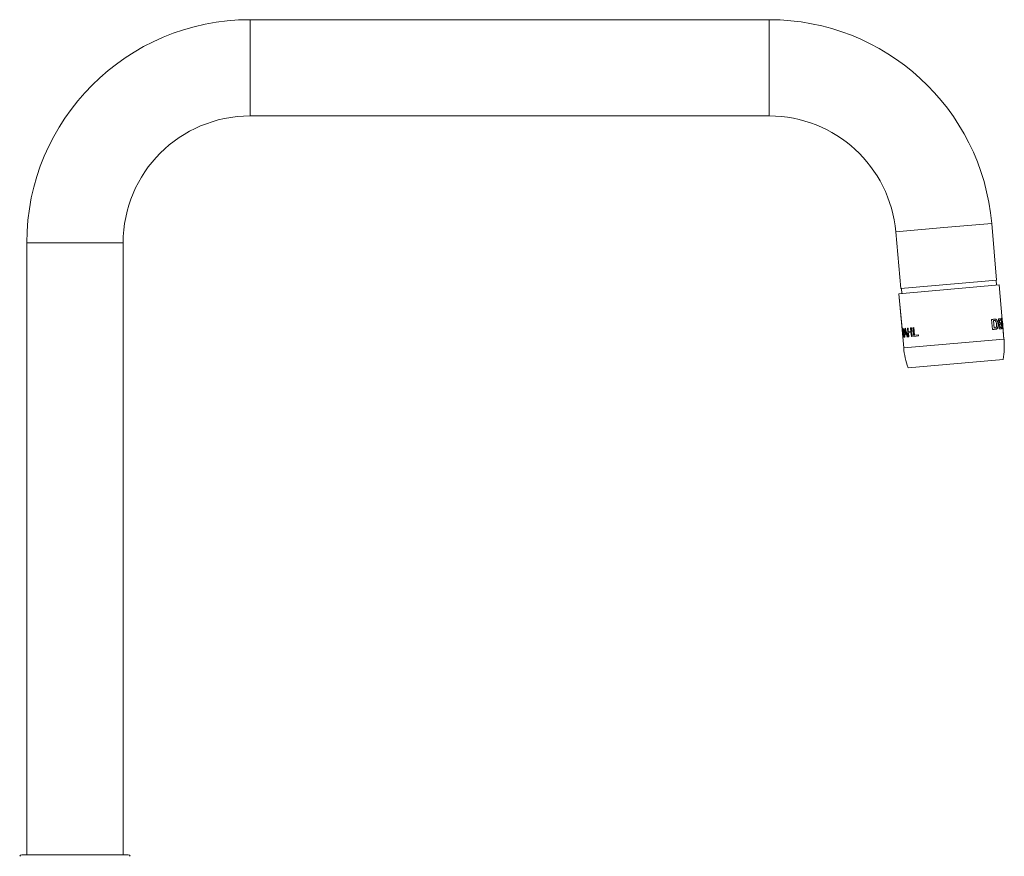
# Model space of a CAD drawing. Units: millimetres. Extents: x -310 to 603, y -496 to 749.
# Drawn here: x 378 to 603, y 246 to 437 of the extents above; entities that cross this region are included whole.
import ezdxf

# ---------------------------------------------------------------- set-up
doc = ezdxf.new("R2010")
doc.units = ezdxf.units.MM

msp = doc.modelspace()

# ---------------------------------------------------------------- linework, layer by layer
at = {"color": 7, "linetype": 'Continuous', "lineweight": 18}
for p, q in [((549.2, 436.97), (430.61, 436.97)), ((430.61, 414.97), (549.2, 414.97)), ((601.13, 377.46), (600, 390.41)), ((578.09, 388.5), (579.22, 375.55)), ((379.61, 385.97), (379.61, 246.17)), ((401.61, 246.17), (401.61, 385.97)), ((601.73, 376.36), (578.82, 374.36)), ((601.13, 377.46), (579.22, 375.55)), ((601.09, 376.31), (600.99, 377.45)), ((602.81, 364.02), (601.73, 376.36)), ((602.43, 368.39), (601.73, 376.36)), ((578.82, 374.36), (579.9, 362.01)), ((578.82, 374.36), (579.52, 366.39)), ((579.37, 375.56), (579.47, 374.41)), ((581.47, 366.56), (581.67, 366.58)), ((581.67, 366.58), (581.84, 364.58)), ((582.01, 366.61), (582.25, 366.63)), ((582.19, 364.61), (582.01, 366.61)), ((582.25, 366.63), (582.4, 364.86)), ((599.96, 368.48), (600.16, 366.19)), ((600.45, 368.23), (600.59, 366.53)), ((601.52, 368.61), (601.72, 366.32)), ((601.85, 367.68), (601.79, 368.33)), ((601.94, 366.66), (601.88, 367.39)), ((602.05, 368.35), (602.02, 368.66)), ((602.12, 367.41), (602.09, 367.7)), ((602.15, 368.67), (602.35, 366.38)), ((602.23, 366.37), (602.21, 366.68)), ((602.44, 366.7), (602.27, 368.68)), ((602.51, 367.48), (602.43, 368.39)), ((602.52, 367.39), (602.51, 367.48)), ((602.54, 367.08), (602.52, 367.39)), ((602.81, 364.02), (602.54, 367.08)), ((602.57, 366.4), (602.54, 366.71)), ((579.52, 366.39), (579.54, 366.16)), ((579.54, 366.16), (579.9, 362.01)), ((579.58, 366.16), (579.54, 366.16)), ((579.69, 364.4), (579.54, 366.16)), ((579.54, 366.16), (579.7, 364.4)), ((579.56, 366.39), (579.58, 366.16)), ((579.59, 366.39), (579.73, 366.41)), ((579.77, 364.4), (579.59, 366.39)), ((579.75, 366.18), (579.65, 366.17)), ((579.65, 366.17), (579.71, 365.53)), ((579.7, 364.4), (579.69, 364.4)), ((579.71, 365.53), (579.79, 365.54)), ((579.77, 365.3), (579.73, 365.3)), ((579.73, 365.3), (579.8, 364.41)), ((579.8, 364.41), (579.77, 364.4)), ((580.09, 364.43), (580.01, 364.42)), ((580.19, 364.44), (580.1, 364.43)), ((580.18, 366.45), (580.29, 366.46)), ((580.21, 365.29), (580.47, 365.31)), ((580.52, 365.09), (580.21, 365.06)), ((580.81, 364.49), (580.67, 364.48)), ((580.74, 366.49), (580.89, 366.51)), ((580.91, 364.5), (580.74, 366.49)), ((580.89, 366.51), (580.96, 365.69)), ((581.06, 364.52), (580.91, 364.5)), ((580.96, 365.69), (581.54, 365.74)), ((581.56, 365.51), (580.98, 365.46)), ((580.98, 365.46), (581.06, 364.52)), ((581.54, 365.74), (581.47, 366.56)), ((581.65, 364.57), (581.56, 365.51)), ((581.84, 364.58), (581.65, 364.57)), ((583.32, 364.71), (582.19, 364.61)), ((582.4, 364.86), (583.3, 364.94)), ((583.3, 364.94), (583.32, 364.71)), ((602.62, 359.37), (580.9, 357.47)), ((378.46, 246.17), (390.61, 246.17)), ((390.61, 246.17), (402.76, 246.17))]:
    msp.add_line(p, q, dxfattribs=at)
at = {"color": 8, "linetype": 'Continuous', "lineweight": 18}
for p, q in [((430.61, 436.97), (430.61, 425.97)), ((549.2, 436.97), (549.2, 425.97)), ((430.61, 425.97), (430.61, 414.97)), ((549.2, 425.97), (549.2, 414.97)), ((589.04, 389.46), (578.09, 388.5)), ((600, 390.41), (589.04, 389.46)), ((379.61, 385.97), (390.61, 385.97)), ((390.61, 385.97), (401.61, 385.97)), ((579.52, 366.39), (579.56, 366.39)), ((579.54, 366.16), (579.54, 366.16)), ((602.81, 364.02), (579.9, 362.01))]:
    msp.add_line(p, q, dxfattribs=at)
at = {"color": 7, "linetype": 'Continuous', "lineweight": 18}
for centre, radius, start, end in [((430.61, 385.97), 51, 90, 180), ((549.2, 385.97), 51, 5, 90), ((430.61, 385.97), 29, 90, 180), ((549.2, 385.97), 29, 5, 90), ((584.88, 362.45), 18, 350.1649, 5), ((597.83, 363.58), 18, 185, 199.8351), ((378.46, 245.67), 0.5, 90, 160), ((402.76, 245.67), 0.5, 20, 90)]:
    msp.add_arc(centre, radius, start, end, dxfattribs=at)
for centre, major_axis, ratio, start_param, end_param in [((590.97, 367.4), (11.46, 1), 0.000132, 5.685875, 5.718807), ((590.95, 367.69), (11.46, 1), 0.000132, 5.888285, 6.024875), ((590.97, 367.38), (11.46, 1), 0.000132, 5.94822, 6.024878), ((591.03, 366.74), (11.46, 1), 0.000132, 5.948228, 6.01983), ((591.06, 366.44), (11.46, 1), 0.000132, 5.948231, 6.019833), ((591.12, 365.71), (11.46, 1), 0.000132, 5.94824, 6.028114), ((590.95, 367.69), (11.46, 1), 0.000132, 6.07313, 6.1305), ((591.12, 365.71), (11.46, 1), 0.000132, 6.130523, 6.206566), ((591.05, 366.48), (-2.83, 32.36), 0.353985, 4.678914, 4.700048), ((590.75, 369.95), (-1.7, 19.41), 0.590133, 1.785514, 1.807748), ((590.71, 370.46), (-1.69, 19.28), 0.59434, 1.807318, 1.836777), ((591.82, 357.75), (-2.52, 28.85), 0.397035, 1.230257, 1.302649), ((591.94, 356.38), (-2.71, 30.98), 0.369792, 1.254806, 1.275556), ((591.94, 356.38), (-2.71, 30.98), 0.369754, 1.228187, 1.247025), ((590.06, 377.83), (-2.52, 28.85), 0.397035, 1.940841, 2.016072), ((590.05, 377.94), (-2.71, 30.99), 0.369665, 1.93972, 1.9579), ((590.05, 377.93), (-2.71, 30.98), 0.369792, 1.965889, 1.987428), ((591.15, 365.4), (11.46, 1), 0.000132, 5.617763, 5.72987), ((591.12, 365.7), (11.46, 1), 0.000541, 0.555456, 0.597287), ((591.15, 365.4), (11.46, 1), 0.000132, 5.888313, 6.028118), ((591.15, 365.4), (11.46, 1), 0.000132, 6.073157, 6.206569), ((591.15, 365.4), (11.46, 1), 0.000132, 6.220328, 6.249711)]:
    msp.add_ellipse(centre, major_axis=major_axis, ratio=ratio, start_param=start_param, end_param=end_param, dxfattribs=at)
at = {"color": 8, "linetype": 'Continuous', "lineweight": 18}
for centre, major_axis, ratio, start_param, end_param in [((590.97, 367.39), (-2.77, 31.63), 0.362179, 4.649532, 4.712389), ((591.05, 366.48), (-2.83, 32.31), 0.35453, 4.709352, 4.712389), ((591.06, 366.38), (11.46, 1), 0.000132, 6.280148, 6.283185), ((591.09, 366.08), (11.46, 1), 0.000132, 6.270844, 6.283185)]:
    msp.add_ellipse(centre, major_axis=major_axis, ratio=ratio, start_param=start_param, end_param=end_param, dxfattribs=at)
at = {"color": 7, "linetype": 'Continuous', "lineweight": 18}
for points, knots in [([(600.82, 368.55), (600.82, 368.55), (600.82, 368.55), (600.82, 368.55), (600.82, 368.55), (600.82, 368.55), (600.82, 368.55), (600.82, 368.55), (600.82, 368.55), (600.82, 368.55), (600.82, 368.55), (600.82, 368.55), (600.82, 368.55), (600.82, 368.55), (600.82, 368.55), (600.82, 368.55), (600.82, 368.55), (600.82, 368.55), (600.82, 368.55), (600.81, 368.55), (600.81, 368.55), (600.81, 368.55), (600.8, 368.55), (600.78, 368.55), (600.7, 368.54), (600.53, 368.53), (600.33, 368.51), (600.16, 368.49), (600.08, 368.49), (600.03, 368.48), (600, 368.48), (599.99, 368.48), (599.97, 368.48), (599.97, 368.48), (599.96, 368.48), (599.96, 368.48), (599.96, 368.48), (599.96, 368.48), (599.96, 368.48), (599.96, 368.48), (599.96, 368.48), (599.96, 368.48), (599.96, 368.48), (599.96, 368.48), (599.96, 368.48), (599.96, 368.48)], [0, 0, 0, 0, 0.0001163, 0.0001744, 0.0002326, 0.0004652, 0.0013956, 0.0018608, 0.0020934, 0.0022097, 0.0022678, 0.0022969, 0.0023114, 0.0023187, 0.002326, 0.0023551, 0.0024714, 0.0029365, 0.0031691, 0.0040995, 0.0078211, 0.0115427, 0.0189858, 0.0338721, 0.0934178, 0.3316283, 0.6654638, 0.8002336, 0.8812547, 0.9296157, 0.9583549, 0.9753861, 0.9854607, 0.9914134, 0.9949287, 0.9970038, 0.9982284, 0.9989508, 0.9993777, 0.9996113, 0.9997586, 0.9998541, 0.9999502, 0.9999842, 1, 1, 1, 1]), ([(601.09, 367.48), (601.09, 367.54), (601.07, 367.67), (601.02, 367.87), (600.95, 368.05), (600.84, 368.19), (600.75, 368.24), (600.69, 368.25), (600.67, 368.25), (600.66, 368.25), (600.66, 368.25), (600.65, 368.25), (600.65, 368.25), (600.65, 368.25), (600.65, 368.25), (600.65, 368.25), (600.65, 368.25)], [0, 0, 0, 0, 0.159936, 0.319356, 0.513454, 0.708146, 0.895943, 0.947784, 0.973862, 0.986926, 0.996163, 0.998897, 0.999678, 0.999912, 0.999981, 1, 1, 1, 1]), ([(601.45, 367.49), (601.45, 367.55), (601.44, 367.66), (601.39, 367.87), (601.31, 368.12), (601.19, 368.32), (601.07, 368.45), (600.96, 368.54), (600.87, 368.55), (600.82, 368.55)], [0, 0, 0, 0, 0.094227, 0.188584, 0.374922, 0.585894, 0.708742, 0.831539, 1, 1, 1, 1]), ([(600.86, 366.55), (600.86, 366.55), (600.86, 366.55), (600.91, 366.58), (600.98, 366.64), (601.05, 366.77), (601.09, 366.92), (601.12, 367.17), (601.1, 367.37), (601.09, 367.48)], [0, 0, 0, 0, 0.001021, 0.009072, 0.250376, 0.376314, 0.500823, 0.733597, 1, 1, 1, 1]), ([(600.9, 366.25), (600.9, 366.25), (600.9, 366.25), (600.9, 366.25), (600.9, 366.25), (600.9, 366.25), (600.9, 366.25), (600.92, 366.25), (600.98, 366.26), (601.08, 366.29), (601.21, 366.37), (601.32, 366.51), (601.42, 366.73), (601.46, 367.01), (601.47, 367.27), (601.46, 367.42), (601.45, 367.49)], [0, 0, 0, 0, 0.000008, 0.00004, 0.00017, 0.000686, 0.002753, 0.011018, 0.044086, 0.176633, 0.3114, 0.445807, 0.614769, 0.78428, 0.892029, 1, 1, 1, 1]), ([(579.73, 366.41), (579.75, 366.41), (579.78, 366.4), (579.83, 366.35), (579.87, 366.24), (579.9, 366.09), (579.92, 365.96), (579.92, 365.89), (579.92, 365.88)], [0, 0, 0, 0, 0.294272, 0.45238, 0.611846, 0.795504, 0.977147, 1, 1, 1, 1]), ([(579.86, 365.87), (579.85, 365.91), (579.84, 365.98), (579.83, 366.07), (579.8, 366.14), (579.78, 366.17), (579.76, 366.18), (579.75, 366.18)], [0, 0, 0, 0, 0.203475, 0.376207, 0.548851, 0.753872, 1, 1, 1, 1]), ([(579.79, 365.3), (579.79, 365.3), (579.78, 365.3), (579.78, 365.3), (579.77, 365.3), (579.77, 365.3)], [0, 0, 0, 0, 0.497569, 0.74862, 1, 1, 1, 1]), ([(579.79, 365.54), (579.8, 365.54), (579.82, 365.54), (579.85, 365.58), (579.86, 365.64), (579.86, 365.72), (579.86, 365.8), (579.86, 365.85), (579.86, 365.87)], [0, 0, 0, 0, 0.268106, 0.461102, 0.606018, 0.750821, 0.909176, 1, 1, 1, 1]), ([(579.92, 364.84), (579.91, 364.88), (579.89, 364.98), (579.86, 365.11), (579.83, 365.24), (579.8, 365.28), (579.79, 365.3)], [0, 0, 0, 0, 0.250589, 0.501268, 0.785236, 1, 1, 1, 1]), ([(579.92, 365.88), (579.93, 365.82), (579.94, 365.69), (579.93, 365.53), (579.9, 365.41), (579.87, 365.36), (579.85, 365.34), (579.85, 365.34)], [0, 0, 0, 0, 0.2235438, 0.4494526, 0.6452924, 0.929199, 1, 1, 1, 1]), ([(579.85, 365.34), (579.86, 365.32), (579.87, 365.3), (579.88, 365.27), (579.89, 365.25), (579.89, 365.24)], [0, 0, 0, 0, 0.496388, 0.747148, 1, 1, 1, 1]), ([(579.89, 365.24), (579.9, 365.2), (579.92, 365.14), (579.95, 365.05), (579.96, 365), (579.96, 364.97)], [0, 0, 0, 0, 0.494852, 0.74692, 1, 1, 1, 1]), ([(580.25, 366.22), (580.25, 366.16), (580.25, 366.06), (580.24, 365.94), (580.24, 365.88), (580.24, 365.85)], [0, 0, 0, 0, 0.495699, 0.747297, 1, 1, 1, 1]), ([(580.34, 365.83), (580.33, 365.89), (580.31, 365.99), (580.28, 366.12), (580.26, 366.19), (580.25, 366.22)], [0, 0, 0, 0, 0.499999, 0.750001, 1, 1, 1, 1])]:
    msp.add_open_spline(points, degree=3, knots=knots, dxfattribs=at)

doc.saveas('drawing.dxf')
